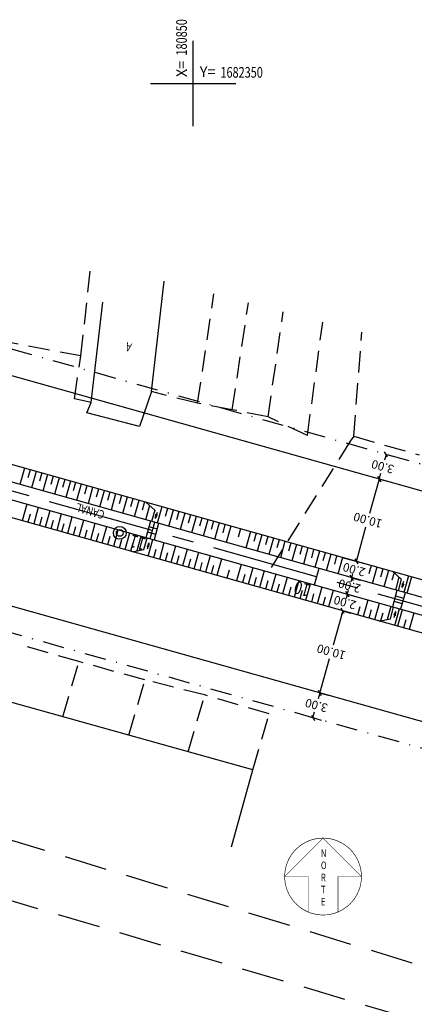
# Model space of a CAD drawing. Extents: x 180653 to 181949, y 1681698 to 1682477.
# Drawn here: x 180830 to 180876, y 1682242 to 1682357 of the extents above; entities that cross this region are included whole.
import ezdxf

# ---------------------------------------------------------------- set-up
doc = ezdxf.new("R2010")
doc.units = 0
doc.header["$LTSCALE"] = 10
doc.header["$MEASUREMENT"] = 0
doc.header["$PDMODE"] = 2
doc.header["$PDSIZE"] = 0.5
for name, pattern in [('CENTER', [2, 1.25, -0.25, 0.25, -0.25]), ('DASHDOT2', [0.5, 0.25, -0.125, 0, -0.125]), ('DASHED', [0.75, 0.5, -0.25]), ('DASHED2', [0.375, 0.25, -0.125])]:
    doc.linetypes.add(name, pattern=pattern)
doc.layers.get('0').update_dxf_attribs({"linetype": 'CONTINUOUS'})
doc.layers.get('DEFPOINTS').update_dxf_attribs({"linetype": 'CONTINUOUS'})
for name, color, linetype in [('CADASTROS-POSTES-E-OUTROS', 252, 'CONTINUOUS'), ('CANAL', 7, 'CONTINUOUS'), ('COORDENADAS', 7, 'CONTINUOUS'), ('DIV-CERCA-MADEIRA', 252, 'DASHED2'), ('DRENAGEM_DIRETRIZ600', 4, 'CONTINUOUS'), ('EDIF-ALVENARIA', 252, 'CONTINUOUS'), ('EIXO-PROVISORIO-CARLA', 7, 'CONTINUOUS'), ('GRELHA', 6, 'CONTINUOUS'), ('MEIO-FIO', 252, 'DASHED'), ('MEIO-FIO-PROJETO', 7, 'CONTINUOUS'), ('P-COTAS', 1, 'CONTINUOUS'), ('PASSEIO', 7, 'DASHDOT2'), ('TALUDE', 1, 'CONTINUOUS'), ('TEXTOS-CADASTRO', 7, 'CONTINUOUS')]:
    doc.layers.add(name, color=color, linetype=linetype)
doc.styles.add('ROMANS', font='romans')
doc.styles.add('RS', font='romans.shx')
doc.styles.add('RS2F', font='ROMANS.SHX', dxfattribs={"width": 0.75, "height": 1})
doc.styles.add('X', font='ROMANS.SHX', dxfattribs={"width": 0.75, "height": 0.03875007750015599})
doc.dimstyles.new('COTA2A', dxfattribs={"dimtxt": 2.5, "dimasz": 0.5, "dimexe": 1, "dimexo": 0.0625, "dimgap": 0.3, "dimtad": 0, "dimtih": 1, "dimtoh": 1, "dimzin": 1, "dimtxsty": 'RS2F', "dimblk1": 'OBLIQUE', "dimblk2": 'OBLIQUE', "dimsah": 1, "dimcen": 0.09, "dimazin": 3, "dimtfac": 1, "dimtdec": 4, "dimtofl": 0, "dimtmove": 0, "dimatfit": 3, "dimtolj": 1, "dimtzin": 1})

# ---------------------------------------------------------------- blocks, each defined once
blk = doc.blocks.new('PM')
at = {"layer": 'CADASTROS-POSTES-E-OUTROS'}
for radius in [0.75, 0.4]:
    blk.add_circle((0, 0), radius, dxfattribs=at)
blk = doc.blocks.new('N1')
at = {"const_width": 0.2}
blk.add_lwpolyline([(-6.999999999996277, -4.811555598394079e-10), (-17.99999999999866, -1.246211134287023e-09), (-1.284433892578818e-09, 18.000000000011), (17.99999999998377, 1.279398809117538e-09), (7.000000000002245, 4.948459420006657e-10), (7.000000001184247, -16.58312395127703), (-6.999999998814275, -16.58312395225304)], close=True, dxfattribs=at)
at = {"const_width": 0.3}
blk.add_lwpolyline([(1.643134854513931, -17.92484610393828, 230.4292869128145), (1.331749186457955, -17.95066695430447, 230.4292869128145)], format="xyb", dxfattribs=at)
at = {"linetype": 'CONTINUOUS', "style": 'ROMANS', "width": 0.75}
for s, p in [('N', (-1.008168151605162, 9.165718040952552)), ('O', (-1.008168151605162, 3.499051374285865)), ('R', (-1.008168151605162, -2.167615292380821)), ('T', (-1.008168151605162, -7.834281959047504)), ('E', (-1.008168151605162, -13.50094862571419))]:
    blk.add_text(s, height=3.5, dxfattribs=at).set_placement(p)
blk = doc.blocks.new('COORD')
for points in [[(0, -20), (0, 20)], [(-20, 0), (20, 0)]]:
    blk.add_lwpolyline(points)
for s, rotation, p in [('X=', 90, (-3, 3)), ('Y=', 359.99, (3.000000131200068, 2.99999986889452))]:
    blk.add_text(s, height=5, rotation=rotation).set_placement(p)
at = {"style": 'X', "width": 0.75}
blk.add_attdef('00.000', (-3.015073430768098, 13.09001316328795), '', height=5, rotation=90, dxfattribs=at)
blk.add_attdef('00.000', (12.71948841187259, 2.717102214810438), '', height=5, dxfattribs=at)
blk = doc.blocks.new('EST')
at = {"layer": 'EIXO-PROVISORIO-CARLA'}
blk.add_lwpolyline([(0, -1), (0, 1)], dxfattribs=at)
blk = doc.blocks.new('_OBLIQUE')
at = {"color": 0, "linetype": 'BYBLOCK'}
blk.add_line((-0.5, -0.5), (0.5, 0.5), dxfattribs=at)
blk = doc.blocks.new('*D68')
at = {"color": 0, "linetype": 'BYBLOCK'}
for p, q in [((180868.5386911845, 1682307.72200945), (180868.3512595845, 1682307.047574615)), ((180868.5690392418, 1682307.713575448), (180869.5021764501, 1682307.454248096)), ((180867.7354098177, 1682304.831563356), (180867.9228414174, 1682305.50599819)), ((180867.758268714, 1682304.82521066), (180868.6988950833, 1682304.563802002))]:
    blk.add_line(p, q, dxfattribs=at)
at = {"layer": 'DEFPOINTS', "color": 0, "linetype": 'BYBLOCK'}
for p in [(180868.5088214127, 1682307.730310533), (180867.6980508848, 1682304.841945745), (180867.7354098177, 1682304.831563356)]:
    blk.add_point(p, dxfattribs=at)
at = {"color": 0, "linetype": 'BYBLOCK', "xscale": 0.5, "yscale": 0.5, "zscale": 0.5}
for p, rotation in [((180868.5386911845, 1682307.72200945), 74.46890227933405), ((180867.7354098177, 1682304.831563356), 254.4689022793341)]:
    blk.add_blockref('_OBLIQUE', p, dxfattribs=dict(at, rotation=rotation))
at = {"color": 0, "linetype": 'BYBLOCK', "insert": (180868.1370505011, 1682306.276786403), "char_height": 1, "attachment_point": 5, "rotation": 164.46890227933406, "style": 'RS2F'}
blk.add_mtext('\\A1;3.00', dxfattribs=at)
blk = doc.blocks.new('*D69')
at = {"color": 0, "linetype": 'BYBLOCK'}
for p, q in [((180867.7354098177, 1682304.831563356), (180866.6105897475, 1682300.784125046)), ((180865.0573515103, 1682295.195110311), (180866.1821715804, 1682299.242548621)), ((180863.3775851842, 1682295.661932714), (180866.0208367759, 1682294.927348957))]:
    blk.add_line(p, q, dxfattribs=at)
at = {"layer": 'DEFPOINTS', "color": 0, "linetype": 'BYBLOCK'}
for p in [(180867.6980508848, 1682304.841945745), (180863.3173673551, 1682295.678667798), (180865.0573515103, 1682295.195110311)]:
    blk.add_point(p, dxfattribs=at)
at = {"color": 0, "linetype": 'BYBLOCK', "xscale": 0.5, "yscale": 0.5, "zscale": 0.5}
for p, rotation in [((180867.7354098177, 1682304.831563356), 74.46890227933405), ((180865.0573515103, 1682295.195110311), 254.4689022793341)]:
    blk.add_blockref('_OBLIQUE', p, dxfattribs=dict(at, rotation=rotation))
at = {"color": 0, "linetype": 'BYBLOCK', "insert": (180866.396380664, 1682300.013336834), "char_height": 1, "attachment_point": 5, "rotation": 164.46890227933406, "style": 'RS2F'}
blk.add_mtext('\\A1;10.00', dxfattribs=at)
blk = doc.blocks.new('*D70')
at = {"color": 0, "linetype": 'BYBLOCK'}
for p, q in [((180865.0573515102, 1682295.195110311), (180865.1912321874, 1682295.676852944)), ((180864.5222788578, 1682293.269759218), (180864.3883981805, 1682292.788016585)), ((180864.5228074121, 1682293.269612327), (180865.4857641234, 1682293.001997863))]:
    blk.add_line(p, q, dxfattribs=at)
at = {"layer": 'DEFPOINTS', "color": 0, "linetype": 'BYBLOCK'}
for p in [(180863.317367355, 1682295.678667798), (180864.462589583, 1682293.286347412), (180864.5222788578, 1682293.269759218)]:
    blk.add_point(p, dxfattribs=at)
at = {"color": 0, "linetype": 'BYBLOCK', "xscale": 0.5, "yscale": 0.5, "zscale": 0.5}
for p, rotation in [((180865.0573515102, 1682295.195110311), 254.4689022793341), ((180864.5222788578, 1682293.269759218), 74.46890227933405)]:
    blk.add_blockref('_OBLIQUE', p, dxfattribs=dict(at, rotation=rotation))
at = {"color": 0, "linetype": 'BYBLOCK', "insert": (180864.789815184, 1682294.232434764), "char_height": 1, "attachment_point": 5, "rotation": 164.46890227933406, "style": 'RS2F'}
blk.add_mtext('\\A1;2.00', dxfattribs=at)
blk = doc.blocks.new('*D71')
at = {"color": 0, "linetype": 'BYBLOCK'}
for p, q in [((180864.5222788577, 1682293.269759218), (180864.656159535, 1682293.75150185)), ((180863.9867579464, 1682291.342795155), (180863.8528772692, 1682290.861052522)), ((180863.982293727, 1682291.344035802), (180864.950243212, 1682291.0750338))]:
    blk.add_line(p, q, dxfattribs=at)
at = {"layer": 'DEFPOINTS', "color": 0, "linetype": 'BYBLOCK'}
for p in [(180864.4625895829, 1682293.286347412), (180863.9220758979, 1682291.360770887), (180863.9867579464, 1682291.342795155)]:
    blk.add_point(p, dxfattribs=at)
at = {"color": 0, "linetype": 'BYBLOCK', "xscale": 0.5, "yscale": 0.5, "zscale": 0.5}
for p, rotation in [((180864.5222788577, 1682293.269759218), 254.4689022793341), ((180863.9867579464, 1682291.342795155), 74.46890227933405)]:
    blk.add_blockref('_OBLIQUE', p, dxfattribs=dict(at, rotation=rotation))
at = {"color": 0, "linetype": 'BYBLOCK', "insert": (180864.2545184021, 1682292.306277186), "char_height": 1, "attachment_point": 5, "rotation": 164.46890227933406, "style": 'RS2F'}
blk.add_mtext('\\A1;2.00', dxfattribs=at)
blk = doc.blocks.new('*D72')
at = {"color": 0, "linetype": 'BYBLOCK'}
for p, q in [((180863.9867579464, 1682291.342795155), (180864.1206386237, 1682291.824537787)), ((180863.4512370352, 1682289.415831092), (180863.3173563579, 1682288.934088459)), ((180863.4417800417, 1682289.418459277), (180864.4147223008, 1682289.148069737))]:
    blk.add_line(p, q, dxfattribs=at)
at = {"layer": 'DEFPOINTS', "color": 0, "linetype": 'BYBLOCK'}
for p in [(180863.9220758979, 1682291.360770887), (180863.3815622126, 1682289.435194361), (180863.4512370352, 1682289.415831092)]:
    blk.add_point(p, dxfattribs=at)
at = {"color": 0, "linetype": 'BYBLOCK', "xscale": 0.5, "yscale": 0.5, "zscale": 0.5}
for p, rotation in [((180863.9867579464, 1682291.342795155), 254.4689022793341), ((180863.4512370352, 1682289.415831092), 74.46890227933405)]:
    blk.add_blockref('_OBLIQUE', p, dxfattribs=dict(at, rotation=rotation))
at = {"color": 0, "linetype": 'BYBLOCK', "insert": (180863.7189974908, 1682290.379313123), "char_height": 1, "attachment_point": 5, "rotation": 164.46890227933406, "style": 'RS2F'}
blk.add_mtext('\\A1;2.00', dxfattribs=at)
blk = doc.blocks.new('*D73')
at = {"color": 0, "linetype": 'BYBLOCK'}
for p, q in [((180863.4512370352, 1682289.415831092), (180862.3266438404, 1682285.369209147)), ((180860.7736324783, 1682279.781010776), (180861.8982256732, 1682283.827632722)), ((180860.7392116152, 1682279.790576649), (180861.7371177439, 1682279.513249422))]:
    blk.add_line(p, q, dxfattribs=at)
at = {"layer": 'DEFPOINTS', "color": 0, "linetype": 'BYBLOCK'}
for p in [(180863.3815622126, 1682289.435194361), (180860.6789937861, 1682279.807311733), (180860.7736324783, 1682279.781010776)]:
    blk.add_point(p, dxfattribs=at)
at = {"color": 0, "linetype": 'BYBLOCK', "xscale": 0.5, "yscale": 0.5, "zscale": 0.5}
for p, rotation in [((180863.4512370352, 1682289.415831092), 74.46890227933405), ((180860.7736324783, 1682279.781010776), 254.4689022793341)]:
    blk.add_blockref('_OBLIQUE', p, dxfattribs=dict(at, rotation=rotation))
at = {"color": 0, "linetype": 'BYBLOCK', "insert": (180862.1124347568, 1682284.598420934), "char_height": 1, "attachment_point": 5, "rotation": 164.46890227933406, "style": 'RS2F'}
blk.add_mtext('\\A1;10.00', dxfattribs=at)
blk = doc.blocks.new('*D74')
at = {"color": 0, "linetype": 'BYBLOCK'}
for p, q in [((180860.7736324783, 1682279.781010776), (180860.5862008784, 1682279.106575941)), ((180859.9284410873, 1682276.90221186), (180860.9338363769, 1682276.622803327)), ((180859.9703511113, 1682276.890564681), (180860.1577827113, 1682277.564999516))]:
    blk.add_line(p, q, dxfattribs=at)
at = {"layer": 'DEFPOINTS', "color": 0, "linetype": 'BYBLOCK'}
for p in [(180860.6789937861, 1682279.807311733), (180859.8682232582, 1682276.918946945), (180859.9703511113, 1682276.890564681)]:
    blk.add_point(p, dxfattribs=at)
at = {"color": 0, "linetype": 'BYBLOCK', "xscale": 0.5, "yscale": 0.5, "zscale": 0.5}
for p, rotation in [((180860.7736324783, 1682279.781010776), 74.46890227933405), ((180859.9703511113, 1682276.890564681), 254.4689022793341)]:
    blk.add_blockref('_OBLIQUE', p, dxfattribs=dict(at, rotation=rotation))
at = {"color": 0, "linetype": 'BYBLOCK', "insert": (180860.3719917948, 1682278.335787729), "char_height": 1, "attachment_point": 5, "rotation": 164.46890227933406, "style": 'RS2F'}
blk.add_mtext('\\A1;3.00', dxfattribs=at)

msp = doc.modelspace()

# ---------------------------------------------------------------- linework, layer by layer
at = {"layer": 'CANAL'}
for points in [[(181030.3152985656, 1682246.731116938), (180772.8434010428, 1682319.004060825)], [(181029.7764381265, 1682244.805076343), (180772.3028873575, 1682317.0784843)]]:
    msp.add_lwpolyline(points, dxfattribs=at)
at = {"layer": 'DIV-CERCA-MADEIRA'}
for p, q in [((180836.8359, 1682318.1012), (180838.0314608409, 1682329.07261534)), ((180850.509, 1682312.574), (180852.4037230537, 1682325.366569746)), ((180854.5663, 1682311.8147), (180856.4587120361, 1682324.32094632)), ((180858.7554, 1682310.962), (180860.5408587345, 1682323.268319979)), ((180863.3764, 1682308.7991), (180865.1716699408, 1682322.074214472)), ((180868.799, 1682308.6947), (180869.7576200349, 1682320.891676894)), ((180836.8359, 1682318.1012), (180827.5575, 1682319.8545)), ((180836.0673, 1682313.0936), (180836.8359, 1682318.1012)), ((180850.509, 1682312.574), (180845.1035, 1682313.9284)), ((180838.0113040727, 1682312.666543761), (180836.0673, 1682313.0936)), ((180854.5663, 1682311.8147), (180850.509, 1682312.574)), ((180858.7554, 1682310.962), (180854.5663, 1682311.8147)), ((180863.3764, 1682308.7991), (180858.7554, 1682310.962)), ((180868.799, 1682308.6947), (180868.3998, 1682308.1101)), ((180868.799, 1682308.6947), (180876.4605, 1682306.5382)), ((180868.3998, 1682308.1101), (180859.1254683943, 1682293.357793886)), ((180836.5924, 1682282.3256), (180829.6255, 1682284.3224)), ((180834.7185559679, 1682275.870450936), (180836.5924, 1682282.3256)), ((180844.3179, 1682280.1732), (180836.5924, 1682282.3256)), ((180842.4431904533, 1682273.715069351), (180844.3179, 1682280.1732)), ((180851.3231, 1682278.4166), (180844.3179, 1682280.1732)), ((180849.3952096215, 1682271.775268299), (180851.3231, 1682278.4166)), ((180858.8736, 1682276.2088), (180851.3231, 1682278.4166)), ((180856.9728335291, 1682269.660906635), (180858.8736, 1682276.2088))]:
    msp.add_line(p, q, dxfattribs=at)
at = {"layer": 'DRENAGEM_DIRETRIZ600'}
for p, q in [((180845.4802122232, 1682300.065010736), (180845.1088425278, 1682298.715164616)), ((180846.3142937245, 1682300.457831369), (180845.783765588, 1682298.529479768)), ((180844.2069446941, 1682295.436966894), (180844.5783143906, 1682296.786813015)), ((180844.7227093131, 1682294.672776566), (180845.2532374508, 1682296.601128166)), ((180874.3723765721, 1682291.954914866), (180874.0010068767, 1682290.605068746)), ((180875.2064580735, 1682292.347735499), (180874.6759299369, 1682290.419383898)), ((180873.099109043, 1682287.326871024), (180873.4704787396, 1682288.676717144)), ((180873.614873662, 1682286.562680696), (180874.1454017997, 1682288.491032296))]:
    msp.add_line(p, q, dxfattribs=at)
for points in [[(180844.4823597039, 1682300.961833098), (180845.4802122233, 1682300.065010736)], [(180842.8907752929, 1682295.176778297), (180844.2069446942, 1682295.436966894)], [(180873.3745240528, 1682292.851737228), (180874.3723765722, 1682291.954914866)], [(180871.7829396419, 1682287.066682426), (180873.0991090431, 1682287.326871024)]]:
    msp.add_lwpolyline(points, dxfattribs=at)
at = {"layer": 'EDIF-ALVENARIA'}
for p, q in [((180845.1035, 1682313.9284), (180846.5712826638, 1682326.870528531)), ((180838.0113040727, 1682312.666543761), (180839.3950342559, 1682324.413123678)), ((180845.1035, 1682313.9284), (180843.7125, 1682309.8305)), ((180837.5269, 1682311.4588), (180838.0113040727, 1682312.666543761)), ((180843.7125, 1682309.8305), (180837.5269, 1682311.4588)), ((180856.9728335292, 1682269.660906635), (180769.4867, 1682294.0719)), ((180854.4582799362, 1682260.649041853), (180856.9728335292, 1682269.660906635))]:
    msp.add_line(p, q, dxfattribs=at)
at = {"layer": 'EIXO-PROVISORIO-CARLA', "linetype": 'CENTER'}
msp.add_line((181037.7481855824, 1682243.606038775), (180710.4001762267, 1682335.493365272), dxfattribs=at)
at = {"layer": 'GRELHA'}
for points in [[(180844.9642161578, 1682298.754954225), (180844.4336880206, 1682296.826602625)], [(180845.9283919582, 1682298.489690157), (180845.3978638207, 1682296.561338556)], [(180844.6196886325, 1682297.501438812), (180845.5838644326, 1682297.236174743)], [(180844.7921102771, 1682298.128153082), (180845.7562860775, 1682297.862889013)], [(180873.8563805068, 1682290.644858355), (180873.3258523695, 1682288.716506755)], [(180874.8205563071, 1682290.379594286), (180874.2900281696, 1682288.451242686)], [(180873.5118529814, 1682289.391342942), (180874.4760287815, 1682289.126078873)], [(180873.6842746261, 1682290.018057212), (180874.6484504264, 1682289.752793143)]]:
    msp.add_lwpolyline(points, dxfattribs=at)
at = {"layer": 'MEIO-FIO'}
for points in [[(180882.814599891, 1682244.830377077), (180800.74769, 1682269.948469)], [(180798.1862719999, 1682263.308433), (180999.2244, 1682204.0832)]]:
    msp.add_lwpolyline(points, dxfattribs=at)
at = {"layer": 'MEIO-FIO-PROJETO'}
for points in [[(181002.7499940241, 1682266.932559897), (180767.3939157014, 1682332.997543321)], [(181030.8541590047, 1682248.657157534), (180909.4256354493, 1682282.742418697), (180892.0954467188, 1682287.607041865), (180763.7533644635, 1682323.632954589)], [(181029.2375776876, 1682242.879035748), (180907.8040943935, 1682276.96568912), (180890.473905663, 1682281.830312288), (180762.1318234077, 1682317.856225012)], [(180889.5336064585, 1682271.707756704), (180760.5161237964, 1682307.92325585)]]:
    msp.add_lwpolyline(points, dxfattribs=at)
at = {"layer": 'PASSEIO'}
for points in [[(181032.4044666886, 1682261.724432267), (180777.8367934056, 1682333.182153843)], [(180888.8475310763, 1682268.784389706), (180769.3291890001, 1682302.333458608)]]:
    msp.add_lwpolyline(points, dxfattribs=at)
at = {"layer": 'TALUDE'}
for p, q in [((180845.580460247, 1682299.090002942), (180845.7841108432, 1682299.830227495)), ((180845.5804602469, 1682299.090002943), (180845.6210806293, 1682299.585380882)), ((180845.580460247, 1682299.090002942), (180845.7989532814, 1682299.536444553)), ((180844.79181162, 1682296.223440863), (180844.5733185858, 1682295.776999252)), ((180844.7918116204, 1682296.223440863), (180844.5881610241, 1682295.483216311)), ((180844.7918116204, 1682296.223440863), (180844.7511912379, 1682295.728062924)), ((180874.472624596, 1682290.979907072), (180874.6762751922, 1682291.720131625)), ((180874.4726245959, 1682290.979907072), (180874.5132449783, 1682291.475285011)), ((180874.472624596, 1682290.979907072), (180874.6911176303, 1682291.426348683)), ((180873.7046010662, 1682288.188312627), (180873.4861080319, 1682287.741871016)), ((180873.7046010665, 1682288.188312627), (180873.5009504702, 1682287.448088074)), ((180873.7046010665, 1682288.188312627), (180873.663980684, 1682287.692934688))]:
    msp.add_line(p, q, dxfattribs=at)
for points in [[(180830.2186956409, 1682304.97099199), (180829.6801590572, 1682303.046108945)], [(180830.8928096009, 1682304.782390906), (180830.6233794805, 1682303.819370962)], [(180831.5669235608, 1682304.593789821), (180831.0287108324, 1682302.670064328)], [(180832.2410375208, 1682304.405188737), (180831.9716074005, 1682303.442168794)], [(180832.9151514808, 1682304.216587653), (180832.3766148971, 1682302.291704609)], [(180833.5892654408, 1682304.027986569), (180833.3198353204, 1682303.064966626)], [(180834.2633794007, 1682303.839385485), (180833.7251666723, 1682301.915659992)], [(180834.9374933607, 1682303.650784401), (180834.6680632404, 1682302.687764458)], [(180835.6116073207, 1682303.462183317), (180835.073070737, 1682301.537300273)], [(180836.182954669, 1682303.277459895), (180835.9135245487, 1682302.314439952)], [(180836.8567447737, 1682303.08770126), (180836.3185320453, 1682301.163975767)], [(180837.5308587337, 1682302.899100176), (180837.2614286134, 1682301.936080233)], [(180838.2049726936, 1682302.710499092), (180837.6664361099, 1682300.785616047)], [(180838.8790866536, 1682302.521898008), (180838.6096565333, 1682301.558878064)], [(180839.5532006136, 1682302.333296924), (180839.0146640299, 1682300.408413879)], [(180840.2273145736, 1682302.14469584), (180839.9578844532, 1682301.181675896)], [(180840.9014285335, 1682301.956094756), (180840.3632158051, 1682300.032369262)], [(180830.4898503934, 1682300.744023733), (180829.9503422437, 1682298.815668035)], [(180841.5755424935, 1682301.767493672), (180841.3061123732, 1682300.804473728)], [(180842.2496564535, 1682301.578892587), (180841.7111198698, 1682299.654009543)], [(180842.9237704135, 1682301.390291503), (180842.6543402931, 1682300.42727156)], [(180843.5978843734, 1682301.201690419), (180843.0596716451, 1682299.277964926)], [(180844.2719983334, 1682301.013089335), (180844.0025682131, 1682300.050069392)], [(180830.8938869195, 1682299.590089023), (180830.6244562037, 1682298.627066951)], [(180831.837754458, 1682300.365664014), (180831.2985701637, 1682298.438465867)], [(180833.1863062333, 1682299.989619397), (180832.6467980836, 1682298.061263699)], [(180834.5342102979, 1682299.611259677), (180833.9950260036, 1682297.684061531)], [(180844.8836370872, 1682300.601184081), (180844.4075757097, 1682298.899605207)], [(180846.9684541733, 1682300.258684999), (180846.699024053, 1682299.295665056)], [(180847.6425681333, 1682300.070083915), (180847.1040315496, 1682298.145200871)], [(180848.3166820933, 1682299.881482831), (180848.0472519729, 1682298.918462888)], [(180848.9907960533, 1682299.692881747), (180848.4525833249, 1682297.769156254)], [(180849.6649100132, 1682299.504280663), (180849.3954798929, 1682298.54126072)], [(180832.2421148394, 1682299.212886855), (180831.9726841237, 1682298.249864783)], [(180833.5903427594, 1682298.835684687), (180833.3209120436, 1682297.872662615)], [(180833.5903427594, 1682298.835684687), (180833.3209120436, 1682297.872662615)], [(180834.8358040678, 1682298.462360181), (180834.5663733519, 1682297.499338109)], [(180835.7796716063, 1682299.237935171), (180835.2401634566, 1682297.309579474)], [(180837.1275756709, 1682298.859575452), (180836.5883913765, 1682296.932377306)], [(180838.4761274462, 1682298.483530835), (180837.9366192965, 1682296.555175137)], [(180850.3390239732, 1682299.315679579), (180849.8004873895, 1682297.390796534)], [(180851.0131379332, 1682299.127078495), (180850.7437078128, 1682298.164058551)], [(180851.6872518932, 1682298.938477411), (180851.1490391648, 1682297.014751917)], [(180852.3613658531, 1682298.749876327), (180852.0919357328, 1682297.786856384)], [(180853.0354798131, 1682298.561275243), (180852.4969432294, 1682296.636392198)], [(180853.7095937731, 1682298.372674159), (180853.4401636527, 1682297.409654215)], [(180836.1837081324, 1682298.084000461), (180835.9142774166, 1682297.12097839)], [(180837.5319360523, 1682297.706798293), (180837.2625053365, 1682296.743776222)], [(180838.8801639723, 1682297.329596125), (180838.6107332565, 1682296.366574053)], [(180839.8240315108, 1682298.105171116), (180839.2848472164, 1682296.177972969)], [(180841.1725832861, 1682297.729126499), (180840.6330751364, 1682295.800770801)], [(180842.5204873507, 1682297.35076678), (180841.9813030564, 1682295.423568633)], [(180854.3859747201, 1682298.192175932), (180853.8454950047, 1682296.260347581)], [(180855.5382665019, 1682297.861858504), (180855.2688363815, 1682296.898838561)], [(180856.6921775602, 1682297.537328831), (180856.1536409764, 1682295.612445787)], [(180857.3662915201, 1682297.348727747), (180857.0968613998, 1682296.385707804)], [(180840.2283918922, 1682296.952393957), (180839.9589611764, 1682295.989371885)], [(180841.5766198122, 1682296.575191789), (180841.3071890964, 1682295.612169717)], [(180842.9248477321, 1682296.197989621), (180842.6554170163, 1682295.234967549)], [(180843.869039126, 1682296.974722163), (180843.3938406079, 1682295.276227394)], [(180846.5651711106, 1682296.219160275), (180846.0259868162, 1682294.291962129)], [(180858.0404054801, 1682297.160126663), (180857.5021927517, 1682295.23640117)], [(180858.7145194401, 1682296.971525579), (180858.4450893198, 1682296.008505636)], [(180859.3886334001, 1682296.782924495), (180858.8500968163, 1682294.858041451)], [(180860.06274736, 1682296.594323411), (180859.7933172397, 1682295.631303468)], [(180860.73686132, 1682296.405722327), (180860.1986485916, 1682294.481996834)], [(180861.41097528, 1682296.217121243), (180861.1415451597, 1682295.2541013)], [(180862.08508924, 1682296.028520159), (180861.5465526562, 1682294.103637115)], [(180845.6213035721, 1682295.443585285), (180845.3518728562, 1682294.480563213)], [(180846.969531492, 1682295.066383116), (180846.7001007762, 1682294.103361045)], [(180847.9137228858, 1682295.843115658), (180847.3742147362, 1682293.914759961)], [(180849.2616269505, 1682295.464755939), (180848.7224426561, 1682293.537557793)], [(180850.6101787257, 1682295.088711322), (180850.0706705761, 1682293.160355625)], [(180862.7592031999, 1682295.839919075), (180862.4897730796, 1682294.876899132)], [(180863.4333171599, 1682295.651317991), (180862.8951044315, 1682293.727592498)], [(180864.1019255797, 1682295.443038539), (180863.8324954593, 1682294.480018596)], [(180864.7760395396, 1682295.254437455), (180864.2378268112, 1682293.330711962)], [(180865.4501534996, 1682295.065836371), (180865.1807233793, 1682294.102816428)], [(180866.1236197491, 1682294.874920185), (180865.5850831654, 1682292.950037141)], [(180848.317759412, 1682294.689180948), (180848.0483286961, 1682293.726158877)], [(180849.6659873319, 1682294.31197878), (180849.3965566161, 1682293.348956709)], [(180851.0142152519, 1682293.934776612), (180850.744784536, 1682292.97175454)], [(180851.9580827904, 1682294.710351603), (180851.418898496, 1682292.783153456)], [(180853.3066345656, 1682294.334306986), (180852.769393403, 1682292.414054145)], [(180866.7977337091, 1682294.686319101), (180866.5283035887, 1682293.723299158)], [(180867.471847669, 1682294.497718017), (180866.9336349407, 1682292.573992524)], [(180852.3624431718, 1682293.557574444), (180852.093012456, 1682292.594552372)], [(180854.1911159006, 1682293.046758789), (180853.9216851848, 1682292.083736718)], [(180855.6147805374, 1682293.686405192), (180855.0755962431, 1682291.759207045)], [(180856.9633323127, 1682293.310360575), (180856.423824163, 1682291.382004877)], [(180858.3112363773, 1682292.932000855), (180857.772052083, 1682291.004802709)], [(180859.6597881526, 1682292.555956238), (180859.1202800029, 1682290.627600541)], [(180870.8424174689, 1682293.554712597), (180870.5729873486, 1682292.591692654)], [(180871.5165314289, 1682293.366111513), (180870.9779948452, 1682291.441228469)], [(180872.19194081, 1682293.182140633), (180871.9225106897, 1682292.21912069)], [(180872.8657309147, 1682292.992381998), (180872.327194331, 1682291.067498954)], [(180873.5173487111, 1682292.723373222), (180873.2704147543, 1682291.84076097)], [(180856.0191409188, 1682292.533628033), (180855.749710203, 1682291.570605961)], [(180857.3673688388, 1682292.156425865), (180857.097938123, 1682291.193403793)], [(180858.7155967587, 1682291.779223696), (180858.4461660429, 1682290.816201625)], [(180860.0638246787, 1682291.402021528), (180859.7943939629, 1682290.438999457)], [(180861.0076922172, 1682292.177596519), (180860.4685079229, 1682290.250398373)], [(180862.3562439925, 1682291.801551902), (180861.8167358428, 1682289.873196205)], [(180863.6986425169, 1682291.403513816), (180863.1594582226, 1682289.476315669)], [(180874.0981791907, 1682292.201350425), (180873.6744506851, 1682290.686824132)], [(180875.5612151888, 1682292.234505009), (180875.0230024604, 1682290.310779515)], [(180861.4120525986, 1682291.02481936), (180861.1426218828, 1682290.061797289)], [(180862.7547749784, 1682290.627938825), (180862.4853442626, 1682289.664916753)], [(180864.1030028983, 1682290.250736657), (180863.8335721826, 1682289.287714585)], [(180865.0462227263, 1682291.023996546), (180864.507038432, 1682289.096798399)], [(180866.3944506463, 1682290.646794378), (180865.855266352, 1682288.719596231)], [(180865.4505831078, 1682289.871219387), (180865.181152392, 1682288.908197315)], [(180870.4394582615, 1682289.516345424), (180869.8999501118, 1682287.587989727)], [(180871.788333892, 1682289.141458358), (180871.2491495976, 1682287.214260212)], [(180869.4952668676, 1682288.739612882), (180869.2258361518, 1682287.776590811)], [(180870.8447902087, 1682288.367040918), (180870.5753594929, 1682287.404018847)], [(180872.1926942734, 1682287.988681199), (180871.943628256, 1682287.098448357)], [(180873.1355902461, 1682288.760783537), (180872.7130642264, 1682287.250555271)], [(180874.4841420213, 1682288.38473892), (180873.9446338717, 1682286.456383222)], [(180875.832046086, 1682288.006379201), (180875.2928617916, 1682286.079181054)], [(180874.8881785475, 1682287.23080421), (180874.6187478316, 1682286.267782138)]]:
    msp.add_lwpolyline(points, dxfattribs=at)

# ---------------------------------------------------------------- block references
at = {"layer": 'CADASTROS-POSTES-E-OUTROS'}
msp.add_blockref('PM', (180841.3827, 1682297.3946), dxfattribs=at)
at = {"layer": 'COORDENADAS'}
ref = msp.add_blockref('COORD', (180850, 1682350), dxfattribs=dict(at, xscale=0.25, yscale=0.25, zscale=0.25))
ref.add_attrib('00.000', '180850', (180849.2462316423, 1682353.272503291), dxfattribs={"layer": '0', "height": 1.25, "rotation": 90, "style": 'X', "width": 0.75})
ref.add_attrib('00.000', '1682350', (180853.179872103, 1682350.679275554), dxfattribs={"layer": '0', "height": 1.25, "style": 'X', "width": 0.75})
at = {"layer": 'COORDENADAS', "xscale": 0.25, "yscale": 0.25, "zscale": 0.25}
msp.add_blockref('N1', (180865.2036745455, 1682257.160546011), dxfattribs=at)
at = {"layer": 'EIXO-PROVISORIO-CARLA', "rotation": 164.32044894851}
for p in [(180845.1905330201, 1682297.657407302), (180864.4462982763, 1682292.252270449)]:
    msp.add_blockref('EST', p, dxfattribs=at)

# ---------------------------------------------------------------- texts
at = {"layer": 'EIXO-PROVISORIO-CARLA', "style": 'RS', "width": 0.8}
for s, p in [('11', (180844.5554704984, 1682296.718785089)), ('10', (180863.8112357546, 1682291.313648236))]:
    msp.add_text(s, height=1.5, rotation=163.9954242315284, dxfattribs=at).set_placement(p)
at = {"layer": 'TEXTOS-CADASTRO', "style": 'RS', "width": 0.8}
for s, rotation, p in [('A', 163.9713466662801, (180842.8648940037, 1682319.530914762)), ('CANAL', 163.5646601879015, (180839.6911264326, 1682299.934521129))]:
    msp.add_text(s, height=1, rotation=rotation, dxfattribs=at).set_placement(p)

# ---------------------------------------------------------------- dimensions: what is measured, and where the dimension line sits
at = {"layer": 'P-COTAS'}
dim = msp.add_linear_dim(base=(180871.7863215943, 1682303.69446326), p1=(180872.5597331893, 1682306.593210436), p2=(180871.7489626615, 1682303.704845648), angle=254.4689022793341, dimstyle='COTA2A', dxfattribs=at)
dim.commit()
dim.dimension.update_dxf_attribs({"geometry": '*D68', "text_midpoint": (180872.1879622777, 1682305.139686307), "insert": (4.050911776634166, -1.137100096559152)})
for base, p1, p2, picture, middle in [((180869.1082632869, 1682294.058010214), (180871.7489626615, 1682303.704845648), (180867.3682791319, 1682294.541567702), '*D69', (180870.4472924406, 1682298.876236737)), ((180868.5731906344, 1682292.132659121), (180867.3682791317, 1682294.541567702), (180868.5135013597, 1682292.149247316), '*D70', (180868.8407269607, 1682293.095334668)), ((180868.0376697231, 1682290.205695058), (180868.5135013596, 1682292.149247316), (180867.9729876745, 1682290.22367079), '*D71', (180868.3054301787, 1682291.169177089)), ((180867.5021488118, 1682288.278730995), (180867.9729876745, 1682290.22367079), (180867.4324739892, 1682288.298094265), '*D72', (180867.7699092675, 1682289.242213027)), ((180864.824544255, 1682278.64391068), (180867.4324739892, 1682288.298094265), (180864.7299055629, 1682278.670211637), '*D73', (180866.1633465334, 1682283.461320837)), ((180864.021262888, 1682275.753464585), (180864.7299055627, 1682278.670211637), (180863.9191350349, 1682275.781846848), '*D74', (180864.4229035715, 1682277.198687632))]:
    dim = msp.add_linear_dim(base=base, p1=p1, p2=p2, angle=254.4689022793341, dimstyle='COTA2A', override={"dimse1": 1}, dxfattribs=at)
    dim.commit()
    dim.dimension.update_dxf_attribs({"geometry": picture, "text_midpoint": middle, "insert": (4.050911776634166, -1.137100096559152)})

doc.saveas('drawing.dxf')
